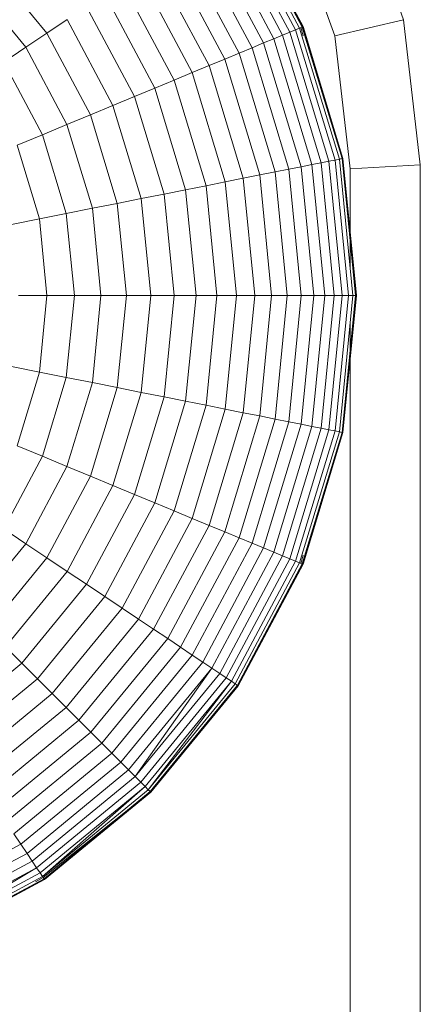
# Model space of a CAD drawing. Units: millimetres. Extents: x -3177 to 6903, y -3037 to 4091.
# Drawn here: x 4635 to 4647, y 1740 to 1768 of the extents above; entities that cross this region are included whole.
import ezdxf

# ---------------------------------------------------------------- set-up
doc = ezdxf.new("R2010")
doc.units = ezdxf.units.MM
doc.layers.add('A-GENM', color=13, linetype='Continuous', lineweight=9)
doc.layers.add('G-IMPT', color=8, linetype='Continuous', lineweight=9)

# ---------------------------------------------------------------- blocks, each defined once
blk = doc.blocks.new('D- Arm Wheel - tan_DWG-420358-South')
at = {"layer": 'G-IMPT'}
for p, q in [((62.034, 1772.235), (63.389, 1768.447)), ((60.226, 1771.35), (61.429, 1767.99)), ((61.429, 1767.99), (63.389, 1768.447)), ((63.389, 1768.447), (63.865, 1764.323)), ((61.429, 1767.99), (61.865, 1764.208)), ((61.865, 1764.208), (63.865, 1764.323)), ((63.865, 1764.323), (63.865, 1665.323)), ((61.865, 1764.208), (61.865, 1761.368)), ((61.865, 1759.829), (61.865, 1670.171))]:
    blk.add_line(p, q, dxfattribs=at)
blk = doc.blocks.new('D- Arm Wheel - 6_DWG-420344-South')
at = {"layer": 'G-IMPT'}
for p, q in [((58.482, 1771.582), (60.309, 1768.164)), ((58.588, 1771.652), (60.426, 1768.213)), ((58.652, 1771.695), (60.498, 1768.242)), ((58.659, 1771.7), (60.505, 1768.245)), ((58.674, 1771.71), (60.522, 1768.252)), ((58.15, 1771.36), (59.94, 1768.011)), ((58.335, 1771.484), (60.146, 1768.097)), ((57.664, 1771.035), (59.4, 1767.787)), ((57.925, 1771.21), (59.69, 1767.908)), ((57.366, 1770.836), (59.068, 1767.65)), ((57.032, 1770.613), (58.698, 1767.497)), ((56.665, 1770.368), (58.29, 1767.328)), ((51.55, 1770.105), (53.222, 1768.067)), ((56.264, 1770.1), (57.845, 1767.143)), ((55.831, 1769.811), (57.364, 1766.944)), ((51.037, 1769.591), (52.619, 1767.664)), ((55.367, 1769.501), (56.848, 1766.731)), ((54.874, 1769.171), (56.299, 1766.503)), ((54.351, 1768.821), (55.718, 1766.263)), ((53.222, 1768.067), (53.8, 1768.453)), ((53.8, 1768.453), (55.106, 1766.009)), ((60.309, 1768.164), (60.426, 1768.213)), ((60.426, 1768.213), (60.498, 1768.242)), ((60.426, 1768.213), (61.559, 1764.48)), ((60.505, 1768.245), (60.457, 1768.225)), ((60.457, 1768.225), (60.527, 1767.994)), ((60.498, 1768.242), (60.522, 1768.252)), ((60.498, 1768.242), (61.634, 1764.495)), ((60.522, 1768.252), (60.505, 1768.245)), ((60.505, 1768.245), (61.642, 1764.497)), ((60.522, 1768.252), (61.66, 1764.5)), ((52.619, 1767.664), (53.222, 1768.067)), ((53.222, 1768.067), (54.464, 1765.743)), ((59.69, 1767.908), (59.94, 1768.011)), ((59.94, 1768.011), (60.146, 1768.097)), ((59.94, 1768.011), (61.042, 1764.377)), ((60.146, 1768.097), (60.309, 1768.164)), ((60.146, 1768.097), (61.261, 1764.421)), ((60.309, 1768.164), (61.434, 1764.455)), ((51.99, 1767.244), (52.619, 1767.664)), ((52.619, 1767.664), (53.794, 1765.465)), ((58.698, 1767.497), (59.068, 1767.65)), ((59.068, 1767.65), (59.4, 1767.787)), ((59.068, 1767.65), (60.117, 1764.193)), ((59.4, 1767.787), (59.69, 1767.908)), ((59.4, 1767.787), (60.469, 1764.263)), ((59.69, 1767.908), (60.777, 1764.325)), ((58.29, 1767.328), (58.698, 1767.497)), ((58.698, 1767.497), (59.724, 1764.115)), ((51.99, 1767.244), (53.096, 1765.176)), ((57.364, 1766.944), (57.845, 1767.143)), ((57.845, 1767.143), (58.29, 1767.328)), ((57.845, 1767.143), (58.818, 1763.935)), ((58.29, 1767.328), (59.29, 1764.029)), ((56.848, 1766.731), (57.364, 1766.944)), ((57.364, 1766.944), (58.307, 1763.833)), ((56.299, 1766.503), (56.848, 1766.731)), ((56.848, 1766.731), (57.76, 1763.725)), ((55.106, 1766.009), (55.718, 1766.263)), ((55.718, 1766.263), (56.299, 1766.503)), ((55.718, 1766.263), (56.561, 1763.486)), ((56.299, 1766.503), (57.177, 1763.609)), ((54.464, 1765.743), (55.106, 1766.009)), ((55.106, 1766.009), (55.911, 1763.357)), ((53.794, 1765.465), (54.464, 1765.743)), ((54.464, 1765.743), (55.229, 1763.221)), ((53.096, 1765.176), (53.794, 1765.465)), ((53.794, 1765.465), (54.518, 1763.08)), ((52.371, 1764.876), (53.096, 1765.176)), ((53.096, 1765.176), (53.776, 1762.932)), ((52.371, 1764.876), (53.007, 1762.779)), ((60.469, 1764.263), (60.777, 1764.325)), ((60.777, 1764.325), (61.042, 1764.377)), ((60.777, 1764.325), (61.144, 1760.598)), ((61.042, 1764.377), (61.261, 1764.421)), ((61.042, 1764.377), (61.414, 1760.598)), ((61.261, 1764.421), (61.434, 1764.455)), ((61.261, 1764.421), (61.637, 1760.598)), ((61.434, 1764.455), (61.559, 1764.48)), ((61.434, 1764.455), (61.814, 1760.598)), ((61.559, 1764.48), (61.634, 1764.495)), ((61.559, 1764.48), (61.941, 1760.598)), ((61.642, 1764.497), (61.591, 1764.487)), ((61.634, 1764.495), (61.66, 1764.5)), ((61.634, 1764.495), (62.018, 1760.598)), ((61.66, 1764.5), (61.642, 1764.497)), ((61.642, 1764.497), (62.026, 1760.598)), ((61.66, 1764.5), (62.044, 1760.598)), ((58.818, 1763.935), (59.29, 1764.029)), ((59.29, 1764.029), (59.724, 1764.115)), ((59.29, 1764.029), (59.628, 1760.598)), ((59.724, 1764.115), (60.117, 1764.193)), ((59.724, 1764.115), (60.07, 1760.598)), ((60.117, 1764.193), (60.469, 1764.263)), ((60.117, 1764.193), (60.471, 1760.598)), ((60.469, 1764.263), (60.829, 1760.598)), ((57.177, 1763.609), (57.76, 1763.725)), ((57.76, 1763.725), (58.307, 1763.833)), ((57.76, 1763.725), (58.068, 1760.598)), ((58.307, 1763.833), (58.818, 1763.935)), ((58.307, 1763.833), (58.626, 1760.598)), ((58.818, 1763.935), (59.146, 1760.598)), ((55.911, 1763.357), (56.561, 1763.486)), ((56.561, 1763.486), (57.177, 1763.609)), ((56.561, 1763.486), (56.845, 1760.598)), ((57.177, 1763.609), (57.474, 1760.598)), ((54.518, 1763.08), (55.229, 1763.221)), ((55.229, 1763.221), (55.911, 1763.357)), ((55.229, 1763.221), (55.488, 1760.598)), ((55.911, 1763.357), (56.183, 1760.598)), ((53.007, 1762.779), (53.776, 1762.932)), ((53.776, 1762.932), (54.518, 1763.08)), ((53.776, 1762.932), (54.006, 1760.598)), ((54.518, 1763.08), (54.762, 1760.598)), ((52.211, 1762.621), (53.007, 1762.779)), ((53.007, 1762.779), (53.222, 1760.598)), ((52.411, 1760.598), (53.222, 1760.598)), ((53.222, 1760.598), (53.007, 1758.418)), ((53.222, 1760.598), (54.006, 1760.598)), ((54.006, 1760.598), (53.776, 1758.265)), ((54.006, 1760.598), (54.762, 1760.598)), ((54.762, 1760.598), (54.518, 1758.117)), ((54.762, 1760.598), (55.488, 1760.598)), ((55.488, 1760.598), (55.229, 1757.976)), ((55.488, 1760.598), (56.183, 1760.598)), ((56.183, 1760.598), (55.911, 1757.84)), ((56.183, 1760.598), (56.845, 1760.598)), ((56.845, 1760.598), (56.561, 1757.711)), ((56.845, 1760.598), (57.474, 1760.598)), ((57.474, 1760.598), (57.177, 1757.588)), ((57.474, 1760.598), (58.068, 1760.598)), ((58.068, 1760.598), (57.76, 1757.472)), ((58.068, 1760.598), (58.626, 1760.598)), ((58.626, 1760.598), (58.307, 1757.364)), ((58.626, 1760.598), (59.146, 1760.598)), ((59.146, 1760.598), (58.818, 1757.262)), ((59.146, 1760.598), (59.628, 1760.598)), ((59.628, 1760.598), (59.29, 1757.168)), ((59.628, 1760.598), (60.07, 1760.598)), ((60.07, 1760.598), (59.724, 1757.082)), ((60.07, 1760.598), (60.471, 1760.598)), ((60.471, 1760.598), (60.117, 1757.004)), ((60.829, 1760.598), (60.469, 1756.934)), ((60.471, 1760.598), (60.829, 1760.598)), ((61.144, 1760.598), (60.777, 1756.872)), ((60.829, 1760.598), (61.144, 1760.598)), ((61.414, 1760.598), (61.042, 1756.82)), ((61.144, 1760.598), (61.414, 1760.598)), ((61.637, 1760.598), (61.261, 1756.776)), ((61.414, 1760.598), (61.637, 1760.598)), ((61.814, 1760.598), (61.434, 1756.742)), ((61.941, 1760.598), (61.559, 1756.717)), ((62.018, 1760.598), (61.634, 1756.702)), ((61.637, 1760.598), (61.814, 1760.598)), ((62.026, 1760.598), (61.642, 1756.7)), ((62.044, 1760.598), (61.66, 1756.697)), ((61.814, 1760.598), (61.941, 1760.598)), ((61.941, 1760.598), (62.018, 1760.598)), ((62.026, 1760.598), (61.974, 1760.598)), ((62.018, 1760.598), (62.044, 1760.598)), ((62.044, 1760.598), (62.026, 1760.598)), ((52.211, 1758.576), (53.007, 1758.418)), ((53.007, 1758.418), (52.371, 1756.321)), ((53.007, 1758.418), (53.776, 1758.265)), ((53.776, 1758.265), (53.096, 1756.021)), ((53.776, 1758.265), (54.518, 1758.117)), ((54.518, 1758.117), (53.794, 1755.732)), ((54.518, 1758.117), (55.229, 1757.976)), ((55.229, 1757.976), (54.464, 1755.454)), ((55.911, 1757.84), (55.106, 1755.188)), ((55.229, 1757.976), (55.911, 1757.84)), ((55.911, 1757.84), (56.561, 1757.711)), ((56.561, 1757.711), (55.718, 1754.934)), ((57.177, 1757.588), (56.299, 1754.694)), ((56.561, 1757.711), (57.177, 1757.588)), ((57.177, 1757.588), (57.76, 1757.472)), ((57.76, 1757.472), (56.848, 1754.466)), ((58.307, 1757.364), (57.364, 1754.253)), ((57.76, 1757.472), (58.307, 1757.364)), ((58.307, 1757.364), (58.818, 1757.262)), ((58.818, 1757.262), (57.845, 1754.054)), ((59.29, 1757.168), (58.29, 1753.869)), ((59.724, 1757.082), (58.698, 1753.7)), ((58.818, 1757.262), (59.29, 1757.168)), ((60.117, 1757.004), (59.068, 1753.547)), ((59.29, 1757.168), (59.724, 1757.082)), ((59.724, 1757.082), (60.117, 1757.004)), ((60.117, 1757.004), (60.469, 1756.934)), ((60.469, 1756.934), (59.4, 1753.41)), ((60.777, 1756.872), (59.69, 1753.289)), ((61.042, 1756.82), (59.94, 1753.186)), ((61.261, 1756.776), (60.146, 1753.1)), ((61.434, 1756.742), (60.309, 1753.033)), ((61.559, 1756.717), (60.426, 1752.984)), ((60.469, 1756.934), (60.777, 1756.872)), ((60.777, 1756.872), (61.042, 1756.82)), ((61.042, 1756.82), (61.261, 1756.776)), ((61.261, 1756.776), (61.434, 1756.742)), ((61.434, 1756.742), (61.559, 1756.717)), ((61.559, 1756.717), (61.634, 1756.702)), ((61.642, 1756.7), (61.591, 1756.711)), ((61.634, 1756.702), (60.498, 1752.955)), ((61.642, 1756.7), (60.505, 1752.952)), ((61.66, 1756.697), (60.522, 1752.945)), ((61.634, 1756.702), (61.66, 1756.697)), ((61.66, 1756.697), (61.642, 1756.7)), ((52.371, 1756.321), (53.096, 1756.021)), ((53.096, 1756.021), (51.99, 1753.953)), ((53.096, 1756.021), (53.794, 1755.732)), ((53.794, 1755.732), (52.619, 1753.533)), ((53.794, 1755.732), (54.464, 1755.454)), ((54.464, 1755.454), (53.222, 1753.13)), ((54.464, 1755.454), (55.106, 1755.188)), ((55.106, 1755.188), (53.8, 1752.744)), ((55.106, 1755.188), (55.718, 1754.934)), ((55.718, 1754.934), (54.351, 1752.376)), ((55.718, 1754.934), (56.299, 1754.694)), ((56.299, 1754.694), (54.874, 1752.026)), ((56.848, 1754.466), (55.367, 1751.696)), ((56.299, 1754.694), (56.848, 1754.466)), ((56.848, 1754.466), (57.364, 1754.253)), ((57.364, 1754.253), (55.831, 1751.386)), ((57.364, 1754.253), (57.845, 1754.054)), ((51.99, 1753.953), (52.619, 1753.533)), ((57.845, 1754.054), (56.264, 1751.097)), ((57.845, 1754.054), (58.29, 1753.869)), ((58.29, 1753.869), (56.665, 1750.829)), ((58.698, 1753.7), (57.032, 1750.584)), ((58.29, 1753.869), (58.698, 1753.7)), ((58.698, 1753.7), (59.068, 1753.547)), ((52.619, 1753.533), (51.037, 1751.606)), ((52.619, 1753.533), (53.222, 1753.13)), ((59.068, 1753.547), (57.366, 1750.361)), ((59.4, 1753.41), (57.664, 1750.162)), ((59.068, 1753.547), (59.4, 1753.41)), ((59.4, 1753.41), (59.69, 1753.289)), ((53.222, 1753.13), (51.55, 1751.092)), ((53.222, 1753.13), (53.8, 1752.744)), ((59.69, 1753.289), (57.925, 1749.987)), ((59.94, 1753.186), (58.15, 1749.837)), ((60.146, 1753.1), (58.335, 1749.713)), ((59.69, 1753.289), (59.94, 1753.186)), ((59.94, 1753.186), (60.146, 1753.1)), ((60.146, 1753.1), (60.309, 1753.033)), ((60.527, 1753.203), (60.457, 1752.972)), ((60.309, 1753.033), (58.482, 1749.615)), ((60.426, 1752.984), (58.588, 1749.545)), ((60.498, 1752.955), (58.652, 1749.502)), ((60.505, 1752.952), (58.659, 1749.497)), ((60.522, 1752.945), (58.674, 1749.487)), ((60.309, 1753.033), (60.426, 1752.984)), ((60.426, 1752.984), (60.498, 1752.955)), ((60.505, 1752.952), (60.457, 1752.972)), ((60.498, 1752.955), (60.522, 1752.945)), ((60.522, 1752.945), (60.505, 1752.952)), ((53.8, 1752.744), (52.042, 1750.601)), ((53.8, 1752.744), (54.351, 1752.376)), ((54.351, 1752.376), (52.51, 1750.133)), ((54.351, 1752.376), (54.874, 1752.026)), ((54.874, 1752.026), (52.955, 1749.688)), ((54.874, 1752.026), (55.367, 1751.696)), ((55.367, 1751.696), (53.375, 1749.268)), ((55.367, 1751.696), (55.831, 1751.386)), ((55.831, 1751.386), (53.769, 1748.873)), ((55.831, 1751.386), (56.264, 1751.097)), ((56.264, 1751.097), (54.137, 1748.505)), ((56.665, 1750.829), (54.478, 1748.165)), ((56.264, 1751.097), (56.665, 1750.829)), ((56.665, 1750.829), (57.032, 1750.584)), ((52.042, 1750.601), (52.51, 1750.133)), ((57.032, 1750.584), (54.791, 1747.852)), ((57.032, 1750.584), (57.366, 1750.361)), ((57.366, 1750.361), (55.074, 1747.569)), ((57.366, 1750.361), (57.664, 1750.162)), ((52.51, 1750.133), (50.267, 1748.292)), ((52.51, 1750.133), (52.955, 1749.688)), ((57.664, 1750.162), (55.327, 1747.315)), ((57.925, 1749.987), (55.55, 1747.093)), ((57.925, 1749.987), (55.741, 1746.902)), ((57.664, 1750.162), (57.925, 1749.987)), ((57.925, 1749.987), (58.15, 1749.837)), ((58.15, 1749.837), (55.741, 1746.902)), ((58.335, 1749.713), (55.899, 1746.744)), ((58.15, 1749.837), (58.335, 1749.713)), ((58.335, 1749.713), (58.482, 1749.615)), ((52.955, 1749.688), (50.617, 1747.769)), ((52.955, 1749.688), (53.375, 1749.268)), ((58.482, 1749.615), (56.023, 1746.62)), ((58.482, 1749.615), (56.113, 1746.529)), ((58.588, 1749.545), (56.113, 1746.529)), ((58.652, 1749.502), (56.168, 1746.475)), ((58.659, 1749.497), (56.174, 1746.469)), ((58.674, 1749.487), (56.174, 1746.469)), ((58.652, 1749.502), (56.186, 1746.456)), ((58.674, 1749.487), (56.186, 1746.456)), ((58.482, 1749.615), (58.588, 1749.545)), ((58.588, 1749.545), (58.652, 1749.502)), ((58.659, 1749.497), (58.615, 1749.526)), ((58.652, 1749.502), (58.674, 1749.487)), ((58.674, 1749.487), (58.659, 1749.497)), ((53.375, 1749.268), (50.947, 1747.275)), ((53.375, 1749.268), (53.769, 1748.873)), ((53.769, 1748.873), (51.256, 1746.811)), ((53.769, 1748.873), (54.137, 1748.505)), ((54.137, 1748.505), (51.546, 1746.379)), ((54.137, 1748.505), (54.478, 1748.165)), ((54.478, 1748.165), (51.813, 1745.978)), ((54.478, 1748.165), (54.791, 1747.852)), ((54.791, 1747.852), (52.059, 1745.61)), ((54.791, 1747.852), (55.074, 1747.569)), ((55.074, 1747.569), (52.282, 1745.277)), ((55.074, 1747.569), (55.327, 1747.315)), ((55.327, 1747.315), (52.481, 1744.979)), ((55.327, 1747.315), (55.55, 1747.093)), ((55.55, 1747.093), (52.656, 1744.717)), ((55.741, 1746.902), (52.805, 1744.493)), ((55.55, 1747.093), (55.741, 1746.902)), ((55.741, 1746.902), (55.899, 1746.744)), ((55.899, 1746.744), (52.93, 1744.307)), ((56.023, 1746.62), (53.027, 1744.161)), ((56.023, 1746.62), (53.098, 1744.055)), ((55.899, 1746.744), (56.023, 1746.62)), ((56.023, 1746.62), (56.113, 1746.529)), ((56.113, 1746.529), (53.098, 1744.055)), ((56.174, 1746.469), (53.116, 1744.028)), ((56.168, 1746.475), (53.141, 1743.991)), ((56.174, 1746.469), (53.146, 1743.984)), ((56.186, 1746.456), (53.146, 1743.984)), ((56.186, 1746.456), (53.156, 1743.969)), ((56.113, 1746.529), (56.168, 1746.475)), ((56.174, 1746.469), (56.136, 1746.506)), ((56.168, 1746.475), (56.186, 1746.456)), ((56.186, 1746.456), (56.174, 1746.469)), ((52.282, 1745.277), (52.481, 1744.979)), ((52.481, 1744.979), (49.233, 1743.243)), ((52.481, 1744.979), (52.656, 1744.717)), ((52.656, 1744.717), (49.353, 1742.952)), ((52.656, 1744.717), (52.805, 1744.493)), ((52.805, 1744.493), (49.457, 1742.703)), ((52.805, 1744.493), (52.93, 1744.307)), ((52.93, 1744.307), (49.542, 1742.497)), ((52.93, 1744.307), (49.61, 1742.334)), ((53.027, 1744.161), (49.61, 1742.334)), ((52.93, 1744.307), (53.027, 1744.161)), ((53.027, 1744.161), (53.098, 1744.055)), ((53.098, 1744.055), (49.658, 1742.216)), ((53.141, 1743.991), (49.688, 1742.145)), ((53.146, 1743.984), (49.691, 1742.137)), ((53.141, 1743.991), (49.698, 1742.121)), ((53.156, 1743.969), (49.698, 1742.121)), ((53.116, 1744.028), (52.895, 1743.909)), ((53.098, 1744.055), (53.141, 1743.991)), ((53.146, 1743.984), (53.116, 1744.028)), ((53.141, 1743.991), (53.156, 1743.969)), ((53.156, 1743.969), (53.146, 1743.984))]:
    blk.add_line(p, q, dxfattribs=at)
blk = doc.blocks.new('D- Arm Wheel - D- Arm Wheel-420362-South')
for name in ['D- Arm Wheel - 6_DWG-420344-South', 'D- Arm Wheel - tan_DWG-420358-South']:
    blk.add_blockref(name, (0, 0))

msp = doc.modelspace()

# ---------------------------------------------------------------- block references
at = {"layer": 'A-GENM'}
msp.add_blockref('D- Arm Wheel - D- Arm Wheel-420362-South', (4582.741, 0), dxfattribs=at)

doc.saveas('drawing.dxf')
